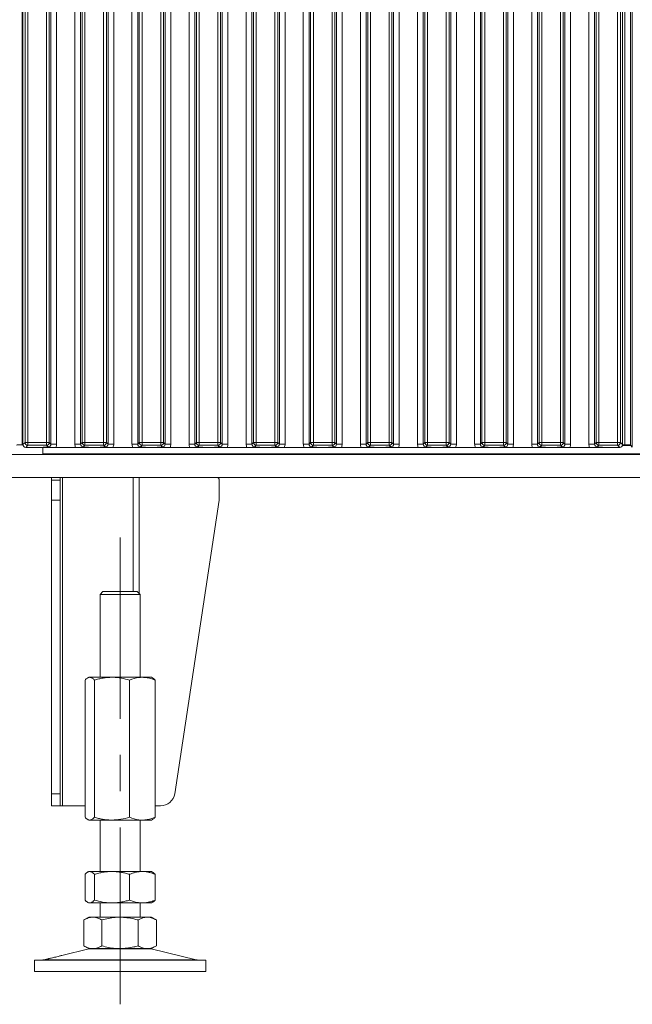
# Model space of a CAD drawing. Extents: x -5923 to 7959, y -4202 to 3088.
# Drawn here: x 3840 to 4055, y -1128 to -783 of the extents above; entities that cross this region are included whole.
import ezdxf

# ---------------------------------------------------------------- set-up
doc = ezdxf.new("R2010")
doc.units = 0
doc.header["$LTSCALE"] = 5
doc.linetypes.add('CENTERX2', pattern=[20.32, 12.7, -2.54, 2.54, -2.54])
for name, color, linetype in [('LAYER12', 30, 'Continuous'), ('LAYER13', 30, 'Continuous'), ('LAYER15', 174, 'Continuous')]:
    doc.layers.add(name, color=color, linetype=linetype)

msp = doc.modelspace()

# ---------------------------------------------------------------- linework, layer by layer
at = {"color": 7, "linetype": 'Continuous', "lineweight": 0}
msp.add_open_spline([(3959.21, -935.5), (3959.21, -935.5), (3959.44, -935.46), (3959.64, -935.38), (3959.83, -935.3)], degree=3, knots=[0, 0, 0, 0, 0.010253, 1, 1, 1, 1], dxfattribs=at)
at = {"layer": 'LAYER12', "linetype": 'CENTERX2', "lineweight": 0}
msp.add_line((3875.25, -964.5), (3875.25, -1128), dxfattribs=at)
at = {"layer": 'LAYER13', "linetype": 'Continuous', "lineweight": 0}
for p, q in [((3841.22, -932.01), (3841.22, -449.99)), ((3841.97, -931.26), (3841.97, -450.74)), ((3842.96, -450.74), (3842.96, -931.26)), ((3849.48, -931.26), (3849.48, -450.74)), ((3850.47, -450.74), (3850.47, -931.26)), ((3851.03, -931.82), (3851.03, -450.18)), ((3853.02, -450.18), (3853.02, -931.82)), ((3859.42, -931.82), (3859.42, -450.18)), ((3861.41, -450.18), (3861.41, -931.82)), ((3861.97, -931.26), (3861.97, -450.74)), ((3862.96, -450.74), (3862.96, -931.26)), ((3869.48, -931.26), (3869.48, -450.74)), ((3870.47, -450.74), (3870.47, -931.26)), ((3871.03, -931.82), (3871.03, -450.18)), ((3873.02, -450.18), (3873.02, -931.82)), ((3879.42, -931.82), (3879.42, -450.18)), ((3881.41, -450.18), (3881.41, -931.82)), ((3881.97, -931.26), (3881.97, -450.74)), ((3882.96, -450.74), (3882.96, -931.26)), ((3889.48, -931.26), (3889.48, -450.74)), ((3890.47, -450.74), (3890.47, -931.26)), ((3891.03, -931.82), (3891.03, -450.18)), ((3893.02, -450.18), (3893.02, -931.82)), ((3899.42, -931.82), (3899.42, -450.18)), ((3901.41, -450.18), (3901.41, -931.82)), ((3901.97, -931.26), (3901.97, -450.74)), ((3902.96, -450.74), (3902.96, -931.26)), ((3909.48, -931.26), (3909.48, -450.74)), ((3910.47, -450.74), (3910.47, -931.26)), ((3911.03, -931.82), (3911.03, -450.18)), ((3913.02, -450.18), (3913.02, -931.82)), ((3919.42, -931.82), (3919.42, -450.18)), ((3921.41, -450.18), (3921.41, -931.82)), ((3921.97, -931.26), (3921.97, -450.74)), ((3922.96, -450.74), (3922.96, -931.26)), ((3929.48, -931.26), (3929.48, -450.74)), ((3930.47, -450.74), (3930.47, -931.26)), ((3931.03, -931.82), (3931.03, -450.18)), ((3933.02, -450.18), (3933.02, -931.82)), ((3939.42, -931.82), (3939.42, -450.18)), ((3941.41, -450.18), (3941.41, -931.82)), ((3941.97, -931.26), (3941.97, -450.74)), ((3942.96, -450.74), (3942.96, -931.26)), ((3949.48, -931.26), (3949.48, -450.74)), ((3950.47, -450.74), (3950.47, -931.26)), ((3951.03, -931.82), (3951.03, -450.18)), ((3953.02, -450.18), (3953.02, -931.82)), ((3959.42, -931.82), (3959.42, -450.18)), ((3961.41, -450.18), (3961.41, -931.82)), ((3961.97, -931.26), (3961.97, -450.74)), ((3962.96, -450.74), (3962.96, -931.26)), ((3969.48, -931.26), (3969.48, -450.74)), ((3970.47, -450.74), (3970.47, -931.26)), ((3971.03, -931.82), (3971.03, -450.18)), ((3973.02, -450.18), (3973.02, -931.82)), ((3979.42, -931.82), (3979.42, -450.18)), ((3981.41, -450.18), (3981.41, -931.82)), ((3981.97, -931.26), (3981.97, -450.74)), ((3982.96, -450.74), (3982.96, -931.26)), ((3989.48, -931.26), (3989.48, -450.74)), ((3990.47, -450.74), (3990.47, -931.26)), ((3991.03, -931.82), (3991.03, -450.18)), ((3993.02, -450.18), (3993.02, -931.82)), ((3999.42, -931.82), (3999.42, -450.18)), ((4001.41, -450.18), (4001.41, -931.82)), ((4001.97, -931.26), (4001.97, -450.74)), ((4002.96, -450.74), (4002.96, -931.26)), ((4009.48, -931.26), (4009.48, -450.74)), ((4010.47, -450.74), (4010.47, -931.26)), ((4011.03, -931.82), (4011.03, -450.18)), ((4013.02, -450.18), (4013.02, -931.82)), ((4019.42, -931.82), (4019.42, -450.18)), ((4021.41, -450.18), (4021.41, -931.82)), ((4021.97, -931.26), (4021.97, -450.74)), ((4022.96, -450.74), (4022.96, -931.26)), ((4029.48, -931.26), (4029.48, -450.74)), ((4030.47, -450.74), (4030.47, -931.26)), ((4031.03, -931.82), (4031.03, -450.18)), ((4033.02, -450.18), (4033.02, -931.82)), ((4039.42, -931.82), (4039.42, -450.18)), ((4041.41, -450.18), (4041.41, -931.82)), ((4041.97, -931.26), (4041.97, -450.74)), ((4042.96, -450.74), (4042.96, -931.26)), ((4049.48, -931.26), (4049.48, -450.74)), ((4050.47, -450.74), (4050.47, -931.26)), ((4051.22, -932.01), (4051.22, -449.99)), ((4051.97, -932.05), (4051.97, -449.95)), ((4053.96, -449.76), (4053.96, -932.24)), ((4054.63, -932.91), (4054.63, -449.09)), ((3841.22, -932.01), (3841.97, -931.26)), ((3841.97, -931.26), (3842.96, -931.26)), ((3842.96, -932.25), (3842.22, -933)), ((3847.26, -933), (3842.22, -933)), ((3842.96, -931.26), (3849.48, -931.26)), ((3842.96, -931.26), (3842.96, -932.25)), ((3849.48, -932.25), (3842.96, -932.25)), ((3848.22, -935.3), (3848.22, -933.02)), ((3849.48, -931.26), (3849.48, -932.25)), ((3849.48, -931.26), (3850.47, -931.26)), ((3850.04, -932.81), (3849.48, -932.25)), ((3850.47, -931.26), (3851.03, -931.82)), ((3853.02, -931.82), (3851.03, -931.82)), ((3859.66, -933), (3852.78, -933)), ((3861.41, -931.82), (3859.42, -931.82)), ((3861.41, -931.82), (3861.97, -931.26)), ((3861.97, -931.26), (3862.96, -931.26)), ((3862.96, -932.25), (3862.4, -932.81)), ((3862.96, -931.26), (3862.96, -932.25)), ((3862.96, -931.26), (3869.48, -931.26)), ((3869.48, -932.25), (3862.96, -932.25)), ((3867.26, -933), (3865.18, -933)), ((3869.48, -931.26), (3870.47, -931.26)), ((3869.48, -931.26), (3869.48, -932.25)), ((3870.04, -932.81), (3869.48, -932.25)), ((3870.47, -931.26), (3871.03, -931.82)), ((3873.02, -931.82), (3871.03, -931.82)), ((3879.66, -933), (3872.78, -933)), ((3881.41, -931.82), (3879.42, -931.82)), ((3881.41, -931.82), (3881.97, -931.26)), ((3881.97, -931.26), (3882.96, -931.26)), ((3882.96, -932.25), (3882.4, -932.81)), ((3882.96, -931.26), (3882.96, -932.25)), ((3882.96, -931.26), (3889.48, -931.26)), ((3889.48, -932.25), (3882.96, -932.25)), ((3887.26, -933), (3885.18, -933)), ((3889.48, -931.26), (3890.47, -931.26)), ((3889.48, -931.26), (3889.48, -932.25)), ((3890.04, -932.81), (3889.48, -932.25)), ((3890.47, -931.26), (3891.03, -931.82)), ((3893.02, -931.82), (3891.03, -931.82)), ((3899.66, -933), (3892.78, -933)), ((3901.41, -931.82), (3899.42, -931.82)), ((3901.41, -931.82), (3901.97, -931.26)), ((3901.97, -931.26), (3902.96, -931.26)), ((3902.96, -932.25), (3902.4, -932.81)), ((3902.96, -931.26), (3909.48, -931.26)), ((3902.96, -931.26), (3902.96, -932.25)), ((3909.48, -932.25), (3902.96, -932.25)), ((3907.26, -933), (3905.18, -933)), ((3909.48, -931.26), (3909.48, -932.25)), ((3909.48, -931.26), (3910.47, -931.26)), ((3910.04, -932.81), (3909.48, -932.25)), ((3910.47, -931.26), (3911.03, -931.82)), ((3913.02, -931.82), (3911.03, -931.82)), ((3919.66, -933), (3912.78, -933)), ((3921.41, -931.82), (3919.42, -931.82)), ((3921.41, -931.82), (3921.97, -931.26)), ((3921.97, -931.26), (3922.96, -931.26)), ((3922.96, -932.25), (3922.4, -932.81)), ((3922.96, -931.26), (3922.96, -932.25)), ((3922.96, -931.26), (3929.48, -931.26)), ((3929.48, -932.25), (3922.96, -932.25)), ((3927.26, -933), (3925.18, -933)), ((3929.48, -931.26), (3930.47, -931.26)), ((3929.48, -931.26), (3929.48, -932.25)), ((3930.04, -932.81), (3929.48, -932.25)), ((3930.47, -931.26), (3931.03, -931.82)), ((3933.02, -931.82), (3931.03, -931.82)), ((3939.66, -933), (3932.78, -933)), ((3941.41, -931.82), (3939.42, -931.82)), ((3941.41, -931.82), (3941.97, -931.26)), ((3941.97, -931.26), (3942.96, -931.26)), ((3942.96, -932.25), (3942.4, -932.81)), ((3942.96, -931.26), (3949.48, -931.26)), ((3942.96, -931.26), (3942.96, -932.25)), ((3949.48, -932.25), (3942.96, -932.25)), ((3947.26, -933), (3945.18, -933)), ((3949.48, -931.26), (3950.47, -931.26)), ((3949.48, -931.26), (3949.48, -932.25)), ((3950.04, -932.81), (3949.48, -932.25)), ((3950.47, -931.26), (3951.03, -931.82)), ((3953.02, -931.82), (3951.03, -931.82)), ((3959.66, -933), (3952.78, -933)), ((3961.41, -931.82), (3959.42, -931.82)), ((3961.41, -931.82), (3961.97, -931.26)), ((3961.97, -931.26), (3962.96, -931.26)), ((3962.96, -932.25), (3962.4, -932.81)), ((3962.96, -931.26), (3969.48, -931.26)), ((3962.96, -931.26), (3962.96, -932.25)), ((3969.48, -932.25), (3962.96, -932.25)), ((3967.26, -933), (3965.18, -933)), ((3969.48, -931.26), (3969.48, -932.25)), ((3969.48, -931.26), (3970.47, -931.26)), ((3970.04, -932.81), (3969.48, -932.25)), ((3970.47, -931.26), (3971.03, -931.82)), ((3973.02, -931.82), (3971.03, -931.82)), ((3979.66, -933), (3972.78, -933)), ((3981.41, -931.82), (3979.42, -931.82)), ((3981.41, -931.82), (3981.97, -931.26)), ((3981.97, -931.26), (3982.96, -931.26)), ((3982.96, -932.25), (3982.4, -932.81)), ((3982.96, -931.26), (3989.48, -931.26)), ((3982.96, -931.26), (3982.96, -932.25)), ((3989.48, -932.25), (3982.96, -932.25)), ((3987.26, -933), (3985.18, -933)), ((3989.48, -931.26), (3989.48, -932.25)), ((3989.48, -931.26), (3990.47, -931.26)), ((3990.04, -932.81), (3989.48, -932.25)), ((3990.47, -931.26), (3991.03, -931.82)), ((3993.02, -931.82), (3991.03, -931.82)), ((3999.66, -933), (3992.78, -933)), ((4001.41, -931.82), (3999.42, -931.82)), ((4001.41, -931.82), (4001.97, -931.26)), ((4001.97, -931.26), (4002.96, -931.26)), ((4002.96, -932.25), (4002.4, -932.81)), ((4002.96, -931.26), (4002.96, -932.25)), ((4002.96, -931.26), (4009.48, -931.26)), ((4009.48, -932.25), (4002.96, -932.25)), ((4007.26, -933), (4005.18, -933)), ((4009.48, -931.26), (4009.48, -932.25)), ((4009.48, -931.26), (4010.47, -931.26)), ((4010.04, -932.81), (4009.48, -932.25)), ((4010.47, -931.26), (4011.03, -931.82)), ((4013.02, -931.82), (4011.03, -931.82)), ((4019.66, -933), (4012.78, -933)), ((4021.41, -931.82), (4019.42, -931.82)), ((4021.41, -931.82), (4021.97, -931.26)), ((4022.96, -931.26), (4021.97, -931.26)), ((4022.96, -932.25), (4022.4, -932.81)), ((4022.96, -932.25), (4022.96, -931.26)), ((4022.96, -931.26), (4029.48, -931.26)), ((4029.48, -932.25), (4022.96, -932.25)), ((4027.26, -933), (4025.18, -933)), ((4030.47, -931.26), (4029.48, -931.26)), ((4029.48, -932.25), (4029.48, -931.26)), ((4030.04, -932.81), (4029.48, -932.25)), ((4030.47, -931.26), (4031.03, -931.82)), ((4033.02, -931.82), (4031.03, -931.82)), ((4039.66, -933), (4032.78, -933)), ((4041.41, -931.82), (4039.42, -931.82)), ((4041.41, -931.82), (4041.97, -931.26)), ((4041.97, -931.26), (4042.96, -931.26)), ((4042.96, -932.25), (4042.4, -932.81)), ((4042.96, -932.25), (4042.96, -931.26)), ((4042.96, -931.26), (4049.48, -931.26)), ((4049.48, -932.25), (4042.96, -932.25)), ((4050.23, -933), (4045.18, -933)), ((4049.48, -931.26), (4050.47, -931.26)), ((4049.48, -932.25), (4049.48, -931.26)), ((4050.23, -933), (4049.48, -932.25)), ((4050.47, -931.26), (4051.22, -932.01)), ((4054.02, -932.3), (4051.18, -932.3)), ((4051.22, -932.05), (4051.97, -932.05)), ((4054.63, -932.91), (4053.96, -932.24)), ((3832.22, -935.5), (4245.22, -935.5)), ((4253.22, -935.3), (3848.22, -935.3)), ((3851.22, -935.5), (3851.22, -935.3)), ((3854.22, -935.5), (3854.22, -935.3)), ((3855.1, -935.3), (3855.1, -935.5)), ((3879.85, -935.3), (3879.85, -935.5)), ((3881.97, -935.3), (3881.97, -935.5)), ((3897.98, -935.5), (3897.98, -935.3)), ((3938.62, -935.3), (3938.62, -935.5)), ((3942.82, -935.5), (3942.82, -935.3)), ((3832.22, -943.5), (4245.22, -943.5)), ((3851.22, -944.5), (3851.22, -943.5)), ((3851.22, -951.5), (3851.22, -944.5)), ((3854.22, -944.5), (3851.22, -944.5)), ((3854.22, -943.5), (3854.22, -944.5)), ((3854.22, -951.5), (3854.22, -944.5)), ((3855.1, -943.5), (3855.1, -1058.5)), ((3879.85, -943.5), (3879.85, -983.5)), ((3881.97, -943.5), (3881.97, -984.22)), ((3909.98, -951.5), (3909.98, -944.5)), ((3854.22, -951.5), (3851.22, -951.5)), ((3851.22, -1054.25), (3851.22, -951.5)), ((3854.22, -1054.25), (3854.22, -951.5)), ((3894.37, -1054.25), (3909.98, -951.5)), ((3869.25, -983.5), (3868.25, -984.5)), ((3868.25, -984.5), (3868.25, -1013.5)), ((3875.25, -984.5), (3868.25, -984.5)), ((3869.25, -983.5), (3875.25, -983.5)), ((3875.25, -983.5), (3881.25, -983.5)), ((3882.25, -984.5), (3875.25, -984.5)), ((3882.25, -984.5), (3881.25, -983.5)), ((3882.25, -1013.5), (3882.25, -984.5)), ((3864.25, -1013.5), (3863.86, -1013.73)), ((3864.63, -1013.5), (3864.25, -1013.5)), ((3872.41, -1013.5), (3864.63, -1013.5)), ((3883.03, -1013.5), (3872.41, -1013.5)), ((3886.25, -1013.5), (3883.03, -1013.5)), ((3886.64, -1013.73), (3886.25, -1013.5)), ((3862.98, -1014.48), (3862.98, -1062.52)), ((3866.27, -1014.48), (3866.27, -1062.52)), ((3878.54, -1014.48), (3878.54, -1062.52)), ((3887.52, -1014.48), (3887.52, -1062.52)), ((3851.22, -1054.25), (3854.22, -1054.25)), ((3851.22, -1058.5), (3851.22, -1054.25)), ((3854.22, -1054.25), (3854.22, -1058.5)), ((3854.22, -1058.5), (3851.22, -1058.5)), ((3854.22, -1058.5), (3855.1, -1058.5)), ((3855.1, -1058.5), (3862.98, -1058.5)), ((3887.52, -1058.5), (3889.43, -1058.5)), ((3863.86, -1063.27), (3864.25, -1063.5)), ((3864.63, -1063.5), (3864.25, -1063.5)), ((3872.41, -1063.5), (3864.63, -1063.5)), ((3868.25, -1063.5), (3868.25, -1081.5)), ((3883.03, -1063.5), (3872.41, -1063.5)), ((3882.25, -1081.5), (3882.25, -1063.5)), ((3886.25, -1063.5), (3883.03, -1063.5)), ((3886.25, -1063.5), (3886.65, -1063.27)), ((3862.98, -1082.48), (3862.98, -1091.52)), ((3864.25, -1081.5), (3863.86, -1081.72)), ((3864.63, -1081.5), (3864.25, -1081.5)), ((3872.41, -1081.5), (3864.63, -1081.5)), ((3866.27, -1082.48), (3866.27, -1091.52)), ((3883.03, -1081.5), (3872.41, -1081.5)), ((3878.54, -1082.48), (3878.54, -1091.52)), ((3886.25, -1081.5), (3883.03, -1081.5)), ((3886.64, -1081.72), (3886.25, -1081.5)), ((3887.52, -1082.48), (3887.52, -1091.52)), ((3863.86, -1092.28), (3864.25, -1092.5)), ((3864.63, -1092.5), (3864.25, -1092.5)), ((3872.41, -1092.5), (3864.63, -1092.5)), ((3868.25, -1092.5), (3868.25, -1097.5)), ((3883.03, -1092.5), (3872.41, -1092.5)), ((3882.25, -1097.5), (3882.25, -1092.5)), ((3886.25, -1092.5), (3883.03, -1092.5)), ((3886.25, -1092.5), (3886.64, -1092.28)), ((3864.25, -1097.5), (3862.55, -1098.48)), ((3862.55, -1098.48), (3862.55, -1107.52)), ((3865.73, -1097.5), (3864.25, -1097.5)), ((3875.25, -1097.5), (3865.73, -1097.5)), ((3868.9, -1098.48), (3868.9, -1107.52)), ((3884.78, -1097.5), (3875.25, -1097.5)), ((3881.6, -1098.48), (3881.6, -1107.52)), ((3886.25, -1097.5), (3884.78, -1097.5)), ((3887.95, -1098.48), (3886.25, -1097.5)), ((3887.95, -1098.48), (3887.95, -1107.52)), ((3864.31, -1108.61), (3854.83, -1110.91)), ((3862.55, -1107.52), (3864.25, -1108.5)), ((3865.73, -1108.5), (3864.25, -1108.5)), ((3864.31, -1108.61), (3875.25, -1108.61)), ((3875.25, -1108.5), (3865.73, -1108.5)), ((3884.78, -1108.5), (3875.25, -1108.5)), ((3875.25, -1108.61), (3886.19, -1108.61)), ((3886.25, -1108.5), (3884.78, -1108.5)), ((3901.9, -1112.42), (3886.19, -1108.61)), ((3886.25, -1108.5), (3887.95, -1107.52)), ((3845.25, -1112.5), (3845.25, -1116.5)), ((3845.25, -1112.5), (3875.25, -1112.5)), ((3849.99, -1112.08), (3848.6, -1112.42)), ((3848.6, -1112.42), (3875.25, -1112.42)), ((3875.25, -1112.42), (3901.9, -1112.42)), ((3875.25, -1112.5), (3905.25, -1112.5)), ((3905.25, -1116.5), (3905.25, -1112.5)), ((3845.25, -1116.5), (3875.25, -1116.5)), ((3875.25, -1116.5), (3905.25, -1116.5))]:
    msp.add_line(p, q, dxfattribs=at)
for centre, radius, start, end in [((3842.98, -931.25), 1.01, 180.7299, 269.2701), ((3849.47, -931.25), 1.01, 270.7299, 359.2701), ((3862.98, -931.25), 1.01, 180.7299, 269.2701), ((3869.47, -931.25), 1.01, 270.7299, 359.2701), ((3882.98, -931.25), 1.01, 180.7299, 269.2701), ((3889.47, -931.25), 1.01, 270.7299, 359.2701), ((3902.98, -931.25), 1.01, 180.7299, 269.2701), ((3909.47, -931.25), 1.01, 270.7299, 359.2701), ((3922.98, -931.25), 1.01, 180.7299, 269.2701), ((3929.47, -931.25), 1.01, 270.7299, 359.2701), ((3942.98, -931.25), 1.01, 180.7299, 269.2701), ((3949.47, -931.25), 1.01, 270.7299, 359.2701), ((3962.98, -931.25), 1.01, 180.7299, 269.2701), ((3969.47, -931.25), 1.01, 270.7299, 359.2701), ((3982.98, -931.25), 1.01, 180.7299, 269.2701), ((3989.47, -931.25), 1.01, 270.7299, 359.2701), ((4002.98, -931.25), 1.01, 180.7299, 269.2701), ((4009.47, -931.25), 1.01, 270.7299, 359.2701), ((4022.98, -931.25), 1.01, 180.7299, 269.2701), ((4029.47, -931.25), 1.01, 270.7299, 359.2701), ((4042.98, -931.25), 1.01, 180.7299, 269.2701), ((4049.47, -931.25), 1.01, 270.7299, 359.2701), ((3908.98, -944.5), 1, 0, 90), ((3889.43, -1053.5), 5, 270, 351.3607), ((3865.25, -1112.5), 4, 90, 103.609), ((3885.25, -1112.5), 4, 76.391, 90), ((3847.89, -1109.5), 3, 270, 283.609), ((3902.61, -1109.5), 3, 256.391, 270)]:
    msp.add_arc(centre, radius, start, end, dxfattribs=at)
for centre, major_axis, ratio, start_param, end_param in [((3842.23, -931.99), (-0.715, -0.715), 0.989133, 5.50325, 7.06312), ((3850.01, -931.78), (-0.746, 0.746), 0.948142, 2.361658, 3.921528), ((3850.01, -931.78), (-2.14, 2.14), 0.989133, 3.517641, 3.921528), ((3862.44, -931.78), (-2.14, -2.14), 0.989133, 5.50325, 5.907137), ((3862.44, -931.78), (0.746, 0.746), 0.948142, 2.361658, 3.921528), ((3870.01, -931.78), (0.746, -0.746), 0.948142, 5.50325, 7.06312), ((3870.01, -931.78), (-2.14, 2.14), 0.989133, 3.517641, 3.921528), ((3882.44, -931.78), (-2.14, -2.14), 0.989133, 5.50325, 5.907137), ((3882.44, -931.78), (0.746, 0.746), 0.948142, 2.361658, 3.921528), ((3890.01, -931.78), (-0.746, 0.746), 0.948142, 2.361658, 3.921528), ((3890.01, -931.78), (-2.14, 2.14), 0.989133, 3.517641, 3.921528), ((3902.44, -931.78), (-2.14, -2.14), 0.989133, 5.50325, 5.907137), ((3902.44, -931.78), (0.746, 0.746), 0.948142, 2.361658, 3.921528), ((3910.01, -931.78), (-0.746, 0.746), 0.948142, 2.361658, 3.921528), ((3910.01, -931.78), (-2.14, 2.14), 0.989133, 3.517641, 3.921528), ((3922.44, -931.78), (-2.14, -2.14), 0.989133, 5.50325, 5.907137), ((3922.44, -931.78), (0.746, 0.746), 0.948142, 2.361658, 3.921528), ((3930.01, -931.78), (-0.746, 0.746), 0.948142, 2.361658, 3.921528), ((3930.01, -931.78), (-2.14, 2.14), 0.989133, 3.517641, 3.921528), ((3942.44, -931.78), (-2.14, -2.14), 0.989133, 5.50325, 5.907137), ((3942.44, -931.78), (0.746, 0.746), 0.948142, 2.361658, 3.921528), ((3950.01, -931.78), (-0.746, 0.746), 0.948142, 2.361658, 3.921528), ((3950.01, -931.78), (-2.14, 2.14), 0.989133, 3.517641, 3.921528), ((3962.44, -931.78), (-2.14, -2.14), 0.989133, 5.50325, 5.907137), ((3962.44, -931.78), (0.746, 0.746), 0.948142, 2.361658, 3.921528), ((3970.01, -931.78), (-0.746, 0.746), 0.948142, 2.361658, 3.921528), ((3970.01, -931.78), (-2.14, 2.14), 0.989133, 3.517641, 3.921528), ((3982.44, -931.78), (-2.14, -2.14), 0.989133, 5.50325, 5.907137), ((3982.44, -931.78), (0.746, 0.746), 0.948142, 2.361658, 3.921528), ((3990.01, -931.78), (-0.746, 0.746), 0.948142, 2.361658, 3.921528), ((3990.01, -931.78), (-2.14, 2.14), 0.989133, 3.517641, 3.921528), ((4002.44, -931.78), (-2.14, -2.14), 0.989133, 5.50325, 5.907137), ((4002.44, -931.78), (0.746, 0.746), 0.948142, 2.361658, 3.921528), ((4010.01, -931.78), (0.746, -0.746), 0.948142, 5.50325, 7.06312), ((4010.01, -931.78), (-2.14, 2.14), 0.989133, 3.517641, 3.921528), ((4022.44, -931.78), (-2.14, -2.14), 0.989133, 5.50325, 5.907137), ((4022.44, -931.78), (0.746, 0.746), 0.948142, 2.361658, 3.921528), ((4030.01, -931.78), (0.746, -0.746), 0.948142, 5.50325, 7.06312), ((4030.01, -931.78), (-2.14, 2.14), 0.989133, 3.517641, 3.921528), ((4042.44, -931.78), (-2.14, -2.14), 0.989133, 5.50325, 5.907137), ((4042.44, -931.78), (0.746, 0.746), 0.948142, 2.361658, 3.921528), ((4050.22, -931.99), (-0.715, 0.715), 0.989133, 2.361658, 3.921528), ((4051.97, -932.26), (2, 0), 0.105104, 0.10472, 1.570796)]:
    msp.add_ellipse(centre, major_axis=major_axis, ratio=ratio, start_param=start_param, end_param=end_param, dxfattribs=at)
for points, knots in [([(3847.26, -933), (3847.6, -933), (3848.3, -932.99), (3849.08, -932.93), (3849.55, -932.88), (3849.83, -932.84), (3849.97, -932.82), (3850.04, -932.81), (3850.04, -932.81)], [0, 0, 0, 0, 0.297146, 0.607638, 0.80105, 0.89913, 0.997398, 1, 1, 1, 1]), ([(3852.78, -933), (3852.44, -933), (3851.79, -933.01), (3851.02, -933.06), (3850.44, -933.1), (3849.95, -933.1), (3849.15, -933.08), (3848.36, -933.01), (3847.52, -933), (3847.26, -933)], [0, 0, 0, 0, 0.173025, 0.328781, 0.447371, 0.511707, 0.575886, 0.86554, 1, 1, 1, 1]), ([(3865.18, -933), (3864.84, -933), (3864.19, -933.01), (3863.4, -933.06), (3862.81, -933.1), (3862.3, -933.1), (3861.91, -933.09), (3861.18, -933.05), (3860.43, -933), (3859.76, -933), (3859.66, -933)], [0, 0, 0, 0, 0.173101, 0.332524, 0.455241, 0.520516, 0.585641, 0.658414, 0.951467, 1, 1, 1, 1]), ([(3862.4, -932.81), (3862.41, -932.81), (3862.47, -932.82), (3862.61, -932.84), (3862.89, -932.88), (3863.37, -932.93), (3864.14, -932.99), (3864.84, -933), (3865.18, -933)], [0, 0, 0, 0, 0.002602, 0.10087, 0.19895, 0.392362, 0.702854, 1, 1, 1, 1]), ([(3867.26, -933), (3867.6, -933), (3868.3, -932.99), (3869.08, -932.93), (3869.55, -932.88), (3869.83, -932.84), (3869.97, -932.82), (3870.04, -932.81), (3870.04, -932.81)], [0, 0, 0, 0, 0.297146, 0.607638, 0.80105, 0.89913, 0.997398, 1, 1, 1, 1]), ([(3872.78, -933), (3872.44, -933), (3871.79, -933.01), (3871.02, -933.06), (3870.44, -933.1), (3869.95, -933.1), (3869.15, -933.08), (3868.36, -933.01), (3867.52, -933), (3867.26, -933)], [0, 0, 0, 0, 0.1730248, 0.3287814, 0.4473712, 0.5117066, 0.5758859, 0.8655398, 1, 1, 1, 1]), ([(3885.18, -933), (3884.84, -933), (3884.19, -933.01), (3883.4, -933.06), (3882.81, -933.1), (3882.3, -933.1), (3881.91, -933.09), (3881.18, -933.05), (3880.43, -933), (3879.76, -933), (3879.66, -933)], [0, 0, 0, 0, 0.173101, 0.332524, 0.455241, 0.520516, 0.585641, 0.658414, 0.951467, 1, 1, 1, 1]), ([(3882.4, -932.81), (3882.41, -932.81), (3882.47, -932.82), (3882.61, -932.84), (3882.89, -932.88), (3883.37, -932.93), (3884.14, -932.99), (3884.84, -933), (3885.18, -933)], [0, 0, 0, 0, 0.002602, 0.10087, 0.19895, 0.392362, 0.702854, 1, 1, 1, 1]), ([(3887.26, -933), (3887.6, -933), (3888.3, -932.99), (3889.08, -932.93), (3889.55, -932.88), (3889.83, -932.84), (3889.97, -932.82), (3890.04, -932.81), (3890.04, -932.81)], [0, 0, 0, 0, 0.2971457, 0.6076378, 0.8010499, 0.8991298, 0.9973977, 1, 1, 1, 1]), ([(3892.78, -933), (3892.44, -933), (3891.79, -933.01), (3891.02, -933.06), (3890.44, -933.1), (3889.95, -933.1), (3889.15, -933.08), (3888.36, -933.01), (3887.52, -933), (3887.26, -933)], [0, 0, 0, 0, 0.173025, 0.328781, 0.447371, 0.511707, 0.575886, 0.86554, 1, 1, 1, 1]), ([(3905.18, -933), (3904.84, -933), (3904.19, -933.01), (3903.4, -933.06), (3902.81, -933.1), (3902.3, -933.1), (3901.91, -933.09), (3901.18, -933.05), (3900.43, -933), (3899.76, -933), (3899.66, -933)], [0, 0, 0, 0, 0.173101, 0.332524, 0.455241, 0.520516, 0.585641, 0.658414, 0.951467, 1, 1, 1, 1]), ([(3902.4, -932.81), (3902.41, -932.81), (3902.47, -932.82), (3902.61, -932.84), (3902.89, -932.88), (3903.37, -932.93), (3904.14, -932.99), (3904.84, -933), (3905.18, -933)], [0, 0, 0, 0, 0.002602, 0.10087, 0.19895, 0.392362, 0.702854, 1, 1, 1, 1]), ([(3907.26, -933), (3907.6, -933), (3908.3, -932.99), (3909.08, -932.93), (3909.55, -932.88), (3909.83, -932.84), (3909.97, -932.82), (3910.04, -932.81), (3910.04, -932.81)], [0, 0, 0, 0, 0.297146, 0.607638, 0.80105, 0.89913, 0.997398, 1, 1, 1, 1]), ([(3912.78, -933), (3912.44, -933), (3911.79, -933.01), (3911.02, -933.06), (3910.44, -933.1), (3909.95, -933.1), (3909.15, -933.08), (3908.36, -933.01), (3907.52, -933), (3907.26, -933)], [0, 0, 0, 0, 0.1730248, 0.3287814, 0.4473712, 0.5117066, 0.5758859, 0.8655398, 1, 1, 1, 1]), ([(3925.18, -933), (3924.84, -933), (3924.19, -933.01), (3923.4, -933.06), (3922.81, -933.1), (3922.3, -933.1), (3921.91, -933.09), (3921.18, -933.05), (3920.43, -933), (3919.76, -933), (3919.66, -933)], [0, 0, 0, 0, 0.173101, 0.332524, 0.455241, 0.520516, 0.585641, 0.658414, 0.951467, 1, 1, 1, 1]), ([(3922.4, -932.81), (3922.41, -932.81), (3922.47, -932.82), (3922.61, -932.84), (3922.89, -932.88), (3923.37, -932.93), (3924.14, -932.99), (3924.84, -933), (3925.18, -933)], [0, 0, 0, 0, 0.002602, 0.10087, 0.19895, 0.392362, 0.702854, 1, 1, 1, 1]), ([(3927.26, -933), (3927.6, -933), (3928.3, -932.99), (3929.08, -932.93), (3929.55, -932.88), (3929.83, -932.84), (3929.97, -932.82), (3930.04, -932.81), (3930.04, -932.81)], [0, 0, 0, 0, 0.297146, 0.607638, 0.80105, 0.89913, 0.997398, 1, 1, 1, 1]), ([(3932.78, -933), (3932.44, -933), (3931.79, -933.01), (3931.02, -933.06), (3930.44, -933.1), (3929.95, -933.1), (3929.15, -933.08), (3928.36, -933.01), (3927.52, -933), (3927.26, -933)], [0, 0, 0, 0, 0.173025, 0.328781, 0.447371, 0.511707, 0.575886, 0.86554, 1, 1, 1, 1]), ([(3945.18, -933), (3944.84, -933), (3944.19, -933.01), (3943.4, -933.06), (3942.81, -933.1), (3942.3, -933.1), (3941.91, -933.09), (3941.18, -933.05), (3940.43, -933), (3939.76, -933), (3939.66, -933)], [0, 0, 0, 0, 0.173101, 0.332524, 0.455241, 0.520516, 0.585641, 0.658414, 0.951467, 1, 1, 1, 1]), ([(3942.4, -932.81), (3942.41, -932.81), (3942.47, -932.82), (3942.61, -932.84), (3942.89, -932.88), (3943.37, -932.93), (3944.14, -932.99), (3944.84, -933), (3945.18, -933)], [0, 0, 0, 0, 0.002602, 0.10087, 0.19895, 0.392362, 0.702854, 1, 1, 1, 1]), ([(3947.26, -933), (3947.6, -933), (3948.3, -932.99), (3949.08, -932.93), (3949.55, -932.88), (3949.83, -932.84), (3949.97, -932.82), (3950.04, -932.81), (3950.04, -932.81)], [0, 0, 0, 0, 0.2971457, 0.6076378, 0.8010499, 0.8991298, 0.9973977, 1, 1, 1, 1]), ([(3952.78, -933), (3952.44, -933), (3951.79, -933.01), (3951.02, -933.06), (3950.44, -933.1), (3949.95, -933.1), (3949.15, -933.08), (3948.36, -933.01), (3947.52, -933), (3947.26, -933)], [0, 0, 0, 0, 0.173025, 0.328781, 0.447371, 0.511707, 0.575886, 0.86554, 1, 1, 1, 1]), ([(3965.18, -933), (3964.84, -933), (3964.19, -933.01), (3963.4, -933.06), (3962.81, -933.1), (3962.3, -933.1), (3961.91, -933.09), (3961.18, -933.05), (3960.43, -933), (3959.76, -933), (3959.66, -933)], [0, 0, 0, 0, 0.173101, 0.332524, 0.455241, 0.520516, 0.585641, 0.658414, 0.951467, 1, 1, 1, 1]), ([(3962.4, -932.81), (3962.41, -932.81), (3962.47, -932.82), (3962.61, -932.84), (3962.89, -932.88), (3963.37, -932.93), (3964.14, -932.99), (3964.84, -933), (3965.18, -933)], [0, 0, 0, 0, 0.002602, 0.10087, 0.19895, 0.392362, 0.702854, 1, 1, 1, 1]), ([(3967.26, -933), (3967.6, -933), (3968.3, -932.99), (3969.08, -932.93), (3969.55, -932.88), (3969.83, -932.84), (3969.97, -932.82), (3970.04, -932.81), (3970.04, -932.81)], [0, 0, 0, 0, 0.297146, 0.607638, 0.80105, 0.89913, 0.997398, 1, 1, 1, 1]), ([(3972.78, -933), (3972.44, -933), (3971.79, -933.01), (3971.02, -933.06), (3970.44, -933.1), (3969.95, -933.1), (3969.15, -933.08), (3968.36, -933.01), (3967.52, -933), (3967.26, -933)], [0, 0, 0, 0, 0.173025, 0.328781, 0.447371, 0.511707, 0.575886, 0.86554, 1, 1, 1, 1]), ([(3985.18, -933), (3984.84, -933), (3984.19, -933.01), (3983.4, -933.06), (3982.81, -933.1), (3982.3, -933.1), (3981.91, -933.09), (3981.43, -933.06), (3980.8, -933.02), (3980.15, -933), (3979.76, -933), (3979.66, -933)], [0, 0, 0, 0, 0.172823, 0.331992, 0.454512, 0.519682, 0.584703, 0.657359, 0.802383, 0.951545, 1, 1, 1, 1]), ([(3982.4, -932.81), (3982.41, -932.81), (3982.47, -932.82), (3982.61, -932.84), (3982.89, -932.88), (3983.37, -932.93), (3984.14, -932.99), (3984.84, -933), (3985.18, -933)], [0, 0, 0, 0, 0.002602, 0.10087, 0.19895, 0.392362, 0.702854, 1, 1, 1, 1]), ([(3987.26, -933), (3987.6, -933), (3988.3, -932.99), (3989.08, -932.93), (3989.55, -932.88), (3989.83, -932.84), (3989.97, -932.82), (3990.04, -932.81), (3990.04, -932.81)], [0, 0, 0, 0, 0.297146, 0.607638, 0.80105, 0.89913, 0.997398, 1, 1, 1, 1]), ([(3992.78, -933), (3992.44, -933), (3991.79, -933.01), (3991.02, -933.06), (3990.44, -933.1), (3989.95, -933.1), (3989.42, -933.09), (3988.84, -933.05), (3988.07, -933.01), (3987.52, -933), (3987.26, -933)], [0, 0, 0, 0, 0.17299, 0.328715, 0.447281, 0.511604, 0.57577, 0.720971, 0.865567, 1, 1, 1, 1]), ([(4005.18, -933), (4004.84, -933), (4004.19, -933.01), (4003.4, -933.06), (4002.81, -933.1), (4002.3, -933.1), (4001.91, -933.09), (4001.43, -933.06), (4000.8, -933.02), (4000.15, -933), (3999.76, -933), (3999.66, -933)], [0, 0, 0, 0, 0.172823, 0.331992, 0.454512, 0.519682, 0.584703, 0.657359, 0.802383, 0.951545, 1, 1, 1, 1]), ([(4002.4, -932.81), (4002.41, -932.81), (4002.47, -932.82), (4002.61, -932.84), (4002.89, -932.88), (4003.37, -932.93), (4004.14, -932.99), (4004.84, -933), (4005.18, -933)], [0, 0, 0, 0, 0.002602, 0.10087, 0.19895, 0.392362, 0.702854, 1, 1, 1, 1]), ([(4007.26, -933), (4007.6, -933), (4008.3, -932.99), (4009.08, -932.93), (4009.55, -932.88), (4009.83, -932.84), (4009.97, -932.82), (4010.04, -932.81), (4010.04, -932.81)], [0, 0, 0, 0, 0.297146, 0.607638, 0.80105, 0.89913, 0.997398, 1, 1, 1, 1]), ([(4012.78, -933), (4012.44, -933), (4011.79, -933.01), (4011.02, -933.06), (4010.44, -933.1), (4009.95, -933.1), (4009.15, -933.08), (4008.36, -933.01), (4007.52, -933), (4007.26, -933)], [0, 0, 0, 0, 0.173025, 0.328781, 0.447371, 0.511707, 0.575886, 0.86554, 1, 1, 1, 1]), ([(4025.18, -933), (4024.84, -933), (4024.19, -933.01), (4023.4, -933.06), (4022.81, -933.1), (4022.3, -933.1), (4021.91, -933.09), (4021.18, -933.05), (4020.43, -933), (4019.76, -933), (4019.66, -933)], [0, 0, 0, 0, 0.173101, 0.332524, 0.455241, 0.520516, 0.585641, 0.658414, 0.951467, 1, 1, 1, 1]), ([(4022.4, -932.81), (4022.41, -932.81), (4022.47, -932.82), (4022.61, -932.84), (4022.89, -932.88), (4023.37, -932.93), (4024.14, -932.99), (4024.84, -933), (4025.18, -933)], [0, 0, 0, 0, 0.002602, 0.10087, 0.19895, 0.392362, 0.702854, 1, 1, 1, 1]), ([(4027.26, -933), (4027.6, -933), (4028.3, -932.99), (4029.08, -932.93), (4029.55, -932.88), (4029.83, -932.84), (4029.97, -932.82), (4030.04, -932.81), (4030.04, -932.81)], [0, 0, 0, 0, 0.2971457, 0.6076378, 0.8010499, 0.8991298, 0.9973977, 1, 1, 1, 1]), ([(4032.78, -933), (4032.44, -933), (4031.79, -933.01), (4031.02, -933.06), (4030.44, -933.1), (4029.95, -933.1), (4029.15, -933.08), (4028.36, -933.01), (4027.52, -933), (4027.26, -933)], [0, 0, 0, 0, 0.173025, 0.328781, 0.447371, 0.511707, 0.575886, 0.86554, 1, 1, 1, 1]), ([(4045.18, -933), (4044.84, -933), (4044.19, -933.01), (4043.4, -933.06), (4042.81, -933.1), (4042.3, -933.1), (4041.91, -933.09), (4041.18, -933.05), (4040.43, -933), (4039.76, -933), (4039.66, -933)], [0, 0, 0, 0, 0.173101, 0.332524, 0.455241, 0.520516, 0.585641, 0.658414, 0.951467, 1, 1, 1, 1]), ([(4042.4, -932.81), (4042.41, -932.81), (4042.47, -932.82), (4042.61, -932.84), (4042.89, -932.88), (4043.37, -932.93), (4044.14, -932.99), (4044.84, -933), (4045.18, -933)], [0, 0, 0, 0, 0.0026023, 0.1008702, 0.1989501, 0.3923622, 0.7028543, 1, 1, 1, 1]), ([(3862.98, -1014.48), (3863.12, -1014.34), (3863.38, -1014.06), (3863.79, -1013.75), (3864.21, -1013.54), (3864.49, -1013.51), (3864.63, -1013.5)], [0, 0, 0, 0, 0.247269, 0.495363, 0.746874, 1, 1, 1, 1]), ([(3864.63, -1013.5), (3864.67, -1013.5), (3864.83, -1013.51), (3865.13, -1013.58), (3865.51, -1013.78), (3865.89, -1014.08), (3866.14, -1014.35), (3866.27, -1014.48)], [0, 0, 0, 0, 0.070062, 0.299817, 0.530834, 0.765027, 1, 1, 1, 1]), ([(3866.27, -1014.48), (3866.77, -1014.34), (3867.76, -1014.06), (3869.28, -1013.75), (3870.83, -1013.54), (3871.88, -1013.51), (3872.41, -1013.5)], [0, 0, 0, 0, 0.2472686, 0.4953626, 0.746874, 1, 1, 1, 1]), ([(3872.41, -1013.5), (3872.55, -1013.5), (3873.65, -1013.51), (3875.73, -1013.72), (3877.6, -1014.23), (3878.54, -1014.48)], [0, 0, 0, 0, 0.070096, 0.530788, 1, 1, 1, 1]), ([(3878.54, -1014.48), (3879.63, -1014.09), (3881.11, -1013.57), (3882.63, -1013.51), (3883.03, -1013.5)], [0, 0, 0, 0, 0.7353287, 1, 1, 1, 1]), ([(3883.03, -1013.5), (3883.59, -1013.53), (3884.73, -1013.59), (3886.23, -1013.99), (3887.15, -1014.34), (3887.52, -1014.48)], [0, 0, 0, 0, 0.371316, 0.747744, 1, 1, 1, 1]), ([(3887.52, -1014.48), (3887.39, -1014.34), (3887.12, -1014.07), (3886.83, -1013.82), (3886.67, -1013.75), (3886.64, -1013.73)], [0, 0, 0, 0, 0.457085, 0.915695, 1, 1, 1, 1]), ([(3864.63, -1063.5), (3864.59, -1063.5), (3864.42, -1063.49), (3864.13, -1063.42), (3863.74, -1063.22), (3863.36, -1062.92), (3863.11, -1062.65), (3862.98, -1062.52)], [0, 0, 0, 0, 0.070062, 0.299817, 0.530834, 0.765027, 1, 1, 1, 1]), ([(3866.27, -1062.52), (3866.14, -1062.66), (3865.87, -1062.94), (3865.46, -1063.25), (3865.05, -1063.46), (3864.77, -1063.49), (3864.63, -1063.5)], [0, 0, 0, 0, 0.247269, 0.495363, 0.746874, 1, 1, 1, 1]), ([(3872.41, -1063.5), (3872.26, -1063.5), (3871.64, -1063.49), (3870.54, -1063.42), (3869.11, -1063.22), (3867.68, -1062.92), (3866.74, -1062.65), (3866.27, -1062.52)], [0, 0, 0, 0, 0.070062, 0.299817, 0.530834, 0.765027, 1, 1, 1, 1]), ([(3878.54, -1062.52), (3877.54, -1062.79), (3875.53, -1063.35), (3873.45, -1063.45), (3872.41, -1063.5)], [0, 0, 0, 0, 0.495458, 1, 1, 1, 1]), ([(3883.03, -1063.5), (3882.63, -1063.49), (3881.11, -1063.43), (3879.63, -1062.91), (3878.54, -1062.52)], [0, 0, 0, 0, 0.2646713, 1, 1, 1, 1]), ([(3887.52, -1062.52), (3887.34, -1062.59), (3886.97, -1062.74), (3886.05, -1063.06), (3884.74, -1063.41), (3883.6, -1063.47), (3883.03, -1063.5)], [0, 0, 0, 0, 0.1260911, 0.252274, 0.6238574, 1, 1, 1, 1]), ([(3886.64, -1063.26), (3886.68, -1063.25), (3886.85, -1063.16), (3887.14, -1062.91), (3887.4, -1062.65), (3887.52, -1062.52)], [0, 0, 0, 0, 0.13264, 0.565599, 1, 1, 1, 1]), ([(3862.98, -1082.48), (3863.05, -1082.41), (3863.19, -1082.26), (3863.42, -1082.04), (3863.69, -1081.82), (3864, -1081.64), (3864.31, -1081.52), (3864.52, -1081.51), (3864.63, -1081.5)], [0, 0, 0, 0, 0.126053, 0.252198, 0.437759, 0.623791, 0.811542, 1, 1, 1, 1]), ([(3864.63, -1081.5), (3864.77, -1081.51), (3865.33, -1081.57), (3865.87, -1082.09), (3866.27, -1082.48)], [0, 0, 0, 0, 0.264671, 1, 1, 1, 1]), ([(3866.27, -1082.48), (3866.77, -1082.34), (3867.76, -1082.06), (3869.28, -1081.75), (3870.83, -1081.54), (3871.88, -1081.51), (3872.41, -1081.5)], [0, 0, 0, 0, 0.247269, 0.495363, 0.746874, 1, 1, 1, 1]), ([(3872.41, -1081.5), (3872.55, -1081.5), (3873.17, -1081.51), (3874.27, -1081.58), (3875.7, -1081.78), (3877.13, -1082.08), (3878.07, -1082.35), (3878.54, -1082.48)], [0, 0, 0, 0, 0.070062, 0.299817, 0.530834, 0.765027, 1, 1, 1, 1]), ([(3878.54, -1082.48), (3878.9, -1082.34), (3879.63, -1082.06), (3880.74, -1081.75), (3881.88, -1081.54), (3882.65, -1081.51), (3883.03, -1081.5)], [0, 0, 0, 0, 0.247269, 0.495363, 0.746874, 1, 1, 1, 1]), ([(3883.03, -1081.5), (3883.14, -1081.5), (3883.59, -1081.51), (3884.4, -1081.58), (3885.45, -1081.78), (3886.49, -1082.08), (3887.18, -1082.35), (3887.52, -1082.48)], [0, 0, 0, 0, 0.070062, 0.299817, 0.530834, 0.765027, 1, 1, 1, 1]), ([(3887.52, -1082.48), (3887.32, -1082.27), (3887.03, -1081.95), (3886.73, -1081.8), (3886.63, -1081.75)], [0, 0, 0, 0, 0.6720477, 1, 1, 1, 1]), ([(3864.63, -1092.5), (3864.52, -1092.49), (3864.32, -1092.48), (3864.01, -1092.36), (3863.7, -1092.18), (3863.42, -1091.96), (3863.19, -1091.74), (3863.05, -1091.59), (3862.98, -1091.52)], [0, 0, 0, 0, 0.1853329, 0.3713691, 0.5593197, 0.7478025, 0.8738519, 1, 1, 1, 1]), ([(3866.27, -1091.52), (3865.87, -1091.91), (3865.33, -1092.43), (3864.77, -1092.49), (3864.63, -1092.5)], [0, 0, 0, 0, 0.735329, 1, 1, 1, 1]), ([(3872.41, -1092.5), (3872.26, -1092.5), (3871.16, -1092.49), (3869.08, -1092.28), (3867.21, -1091.77), (3866.27, -1091.52)], [0, 0, 0, 0, 0.070096, 0.530788, 1, 1, 1, 1]), ([(3878.54, -1091.52), (3878.04, -1091.66), (3877.05, -1091.94), (3875.53, -1092.25), (3873.98, -1092.46), (3872.93, -1092.49), (3872.41, -1092.5)], [0, 0, 0, 0, 0.247269, 0.495363, 0.746874, 1, 1, 1, 1]), ([(3883.03, -1092.5), (3882.92, -1092.5), (3882.12, -1092.49), (3880.6, -1092.28), (3879.23, -1091.77), (3878.54, -1091.52)], [0, 0, 0, 0, 0.070096, 0.530788, 1, 1, 1, 1]), ([(3887.52, -1091.52), (3887.16, -1091.66), (3886.43, -1091.94), (3885.32, -1092.25), (3884.18, -1092.46), (3883.42, -1092.49), (3883.03, -1092.5)], [0, 0, 0, 0, 0.247269, 0.495363, 0.746874, 1, 1, 1, 1]), ([(3886.63, -1092.25), (3886.73, -1092.2), (3887.03, -1092.05), (3887.32, -1091.73), (3887.52, -1091.52)], [0, 0, 0, 0, 0.321646, 1, 1, 1, 1]), ([(3862.55, -1098.48), (3862.81, -1098.34), (3863.32, -1098.06), (3864.11, -1097.75), (3864.91, -1097.54), (3865.45, -1097.51), (3865.73, -1097.5)], [0, 0, 0, 0, 0.247269, 0.495363, 0.746874, 1, 1, 1, 1]), ([(3865.73, -1097.5), (3865.8, -1097.5), (3866.12, -1097.51), (3866.69, -1097.58), (3867.43, -1097.78), (3868.17, -1098.08), (3868.66, -1098.35), (3868.9, -1098.48)], [0, 0, 0, 0, 0.070062, 0.299817, 0.530834, 0.765027, 1, 1, 1, 1]), ([(3868.9, -1098.48), (3869.66, -1098.28), (3871.19, -1097.87), (3873.04, -1097.61), (3874.4, -1097.51), (3874.97, -1097.5), (3875.25, -1097.5)], [0, 0, 0, 0, 0.366181, 0.735509, 0.867627, 1, 1, 1, 1]), ([(3875.25, -1097.5), (3876.86, -1097.61), (3879.01, -1097.76), (3881.08, -1098.34), (3881.6, -1098.48)], [0, 0, 0, 0, 0.747436, 1, 1, 1, 1]), ([(3881.6, -1098.48), (3882.12, -1098.21), (3883.16, -1097.65), (3884.24, -1097.55), (3884.78, -1097.5)], [0, 0, 0, 0, 0.495458, 1, 1, 1, 1]), ([(3884.78, -1097.5), (3884.85, -1097.5), (3885.42, -1097.51), (3886.5, -1097.72), (3887.47, -1098.23), (3887.95, -1098.48)], [0, 0, 0, 0, 0.070096, 0.530788, 1, 1, 1, 1]), ([(3865.73, -1108.5), (3865.65, -1108.5), (3865.08, -1108.49), (3864.01, -1108.28), (3863.04, -1107.77), (3862.55, -1107.52)], [0, 0, 0, 0, 0.070096, 0.530788, 1, 1, 1, 1]), ([(3868.9, -1107.52), (3868.65, -1107.66), (3868.13, -1107.94), (3867.34, -1108.25), (3866.54, -1108.46), (3866, -1108.49), (3865.73, -1108.5)], [0, 0, 0, 0, 0.247269, 0.495363, 0.746874, 1, 1, 1, 1]), ([(3875.25, -1108.5), (3874.97, -1108.5), (3874.4, -1108.49), (3873.05, -1108.4), (3871.2, -1108.13), (3869.67, -1107.72), (3868.9, -1107.52)], [0, 0, 0, 0, 0.132116, 0.264491, 0.63038, 1, 1, 1, 1]), ([(3881.6, -1107.52), (3881.08, -1107.66), (3879.01, -1108.24), (3876.86, -1108.39), (3875.25, -1108.5)], [0, 0, 0, 0, 0.252564, 1, 1, 1, 1]), ([(3884.78, -1108.5), (3884.7, -1108.5), (3884.13, -1108.49), (3883.06, -1108.28), (3882.09, -1107.77), (3881.6, -1107.52)], [0, 0, 0, 0, 0.0700962, 0.5307876, 1, 1, 1, 1]), ([(3887.95, -1107.52), (3887.44, -1107.79), (3886.4, -1108.35), (3885.32, -1108.45), (3884.78, -1108.5)], [0, 0, 0, 0, 0.495458, 1, 1, 1, 1]), ([(3854.83, -1110.91), (3854.84, -1110.91), (3854.87, -1110.9), (3854.67, -1110.95), (3854.22, -1111.07), (3853.55, -1111.25), (3852.76, -1111.44), (3851.92, -1111.64), (3851.14, -1111.82), (3850.5, -1111.97), (3850.11, -1112.05), (3849.95, -1112.09), (3849.99, -1112.08), (3849.99, -1112.08)], [0, 0, 0, 0, 0.029099, 0.135972, 0.242933, 0.350234, 0.457834, 0.565512, 0.673084, 0.7805, 0.887794, 0.995019, 1, 1, 1, 1])]:
    msp.add_open_spline(points, degree=3, knots=knots, dxfattribs=at)
at = {"layer": 'LAYER15', "linetype": 'Continuous', "lineweight": 0}
for p in [(3840.97, -449.95), (3841.22, -932.05)]:
    msp.add_line(p, (3840.97, -932.05), dxfattribs=at)
msp.add_ellipse((3840.97, -932.26), major_axis=(2, 0), ratio=0.105104, start_param=1.570796, end_param=3.036873, dxfattribs=at)

doc.saveas('drawing.dxf')
